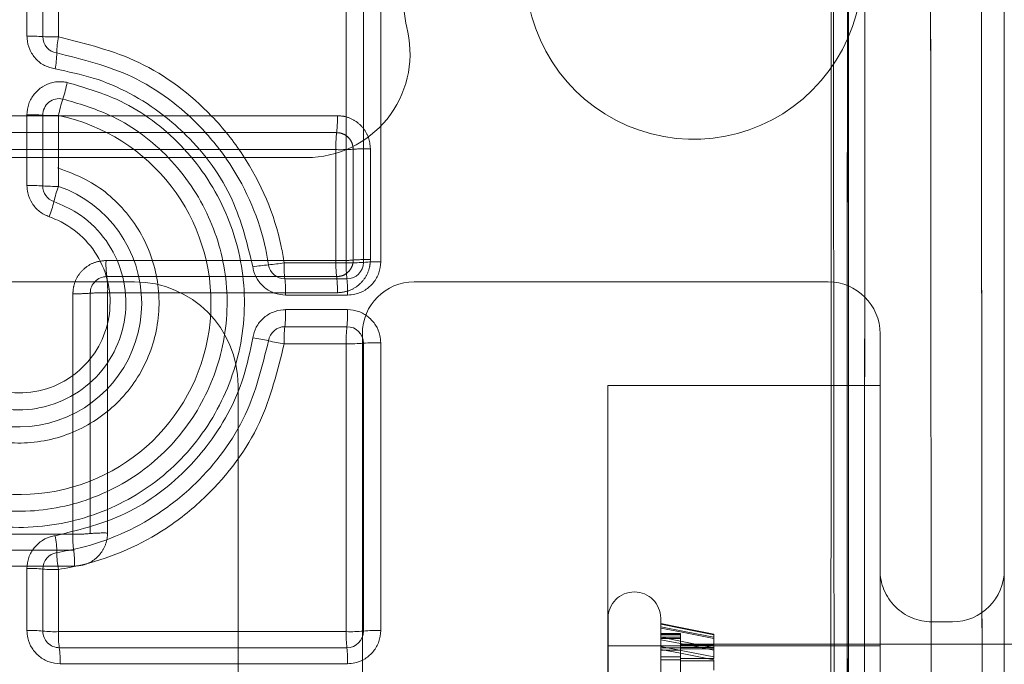
# Model space of a CAD drawing. Units: inches. Extents: x 6 to 198, y 3 to 130.
# Drawn here: x 154 to 155, y 28 to 29 of the extents above; entities that cross this region are included whole.
import ezdxf

# ---------------------------------------------------------------- set-up
doc = ezdxf.new("R2010")
doc.units = ezdxf.units.IN
doc.header["$MEASUREMENT"] = 0
doc.linetypes.add('HIDDEN', pattern=[0.07500000000000001, 0.05, -0.025])

msp = doc.modelspace()

# ---------------------------------------------------------------- linework, layer by layer
at = {"color": 7, "linetype": 'Continuous', "lineweight": 15, "ltscale": 12}
for p, q in [((154.8595187246964, 27.32124248868562), (154.8595187246964, 30.89540083115272)), ((154.8595187246964, 28.32175915991916), (154.8595187246964, 29.89488415991916)), ((154.5065654362888, 28.50832165991917), (154.4963204990469, 28.50832165991917)), ((154.5126437246964, 28.40519665991917), (154.5126437246964, 28.38751041511201))]:
    msp.add_line(p, q, dxfattribs=at)
at = {"color": 7, "linetype": 'HIDDEN', "lineweight": 0, "ltscale": 12}
for p, q in [((154.7889106007213, 27.32124248868559), (154.7889106007213, 29.06226809474063)), ((154.7964060319239, 29.06226809474063), (154.7964060319239, 27.32124248868559)), ((154.4963204990469, 28.50832165991917), (154.2126437246964, 28.50832165991917)), ((154.5436102043643, 28.50832165991917), (154.5065654362888, 28.50832165991917)), ((154.2126437246964, 28.45207165991917), (154.4657687246964, 28.45207165991917)), ((154.5923312246964, 28.45207165991917), (154.7798312246964, 28.45207165991917)), ((154.5688937246964, 27.91300915991917), (154.5688937246964, 28.42863415991917)), ((154.8032687246964, 28.32175915991916), (154.8032687246964, 28.42863415991917)), ((154.6799687246964, 28.21769665991916), (154.6799687246964, 28.40519665991916)), ((154.6799687246964, 28.40519665991916), (154.8032687246964, 28.40519665991916)), ((154.5126437246964, 28.38751041511201), (154.5126437246964, 28.24090246241148)), ((154.8032687246964, 28.32175915991914), (154.8032687246964, 28.21769665991916)), ((154.6801187246964, 28.29974665991916), (154.6799687246964, 28.29974665991916)), ((154.6801187246964, 28.2671977422133), (154.6801187246964, 28.29989665991916)), ((154.7039687246964, 28.26719774221327), (154.7039687246964, 28.29989665991912)), ((154.8360812246964, 28.29832165991917), (154.8267062246964, 28.29832165991917)), ((154.7129687246964, 28.29307165991912), (154.7039687246964, 28.29307165991912)), ((154.7039687246964, 28.29269510708699), (154.7129687246964, 28.29269510708699)), ((154.7039687246964, 28.29241094382636), (154.7129687246964, 28.29241094382636)), ((154.7129687246964, 28.29269510708699), (154.7129687246964, 28.29307165991912)), ((154.7129687246964, 28.29269510708699), (154.7129687246964, 28.28788182290418)), ((154.7279687246964, 28.28648281032693), (154.7279687246964, 28.292695107087)), ((154.8032687246964, 28.28744665991917), (154.6799687246964, 28.28744665991917)), ((154.7039687246964, 28.29134476836779), (154.7129687246964, 28.29134476836782)), ((154.7039687246964, 28.29078337112716), (154.7129687246964, 28.29078337112716)), ((155.2174937246964, 28.28819665991915), (154.7129687246964, 28.28819665991915)), ((154.7129687246964, 28.28788182290418), (154.7279687246964, 28.28788182290418)), ((154.7129687246964, 28.28788182290418), (154.7129687246964, 28.28611666300779)), ((154.7129687246964, 28.28762464111099), (154.7279687246964, 28.28762464111104)), ((154.7039687246964, 28.28648281032693), (154.7129687246964, 28.28648281032693)), ((154.7039687246964, 28.28543544364823), (154.7129687246964, 28.28543544364823)), ((154.7129687246964, 28.28664021114694), (154.7279687246964, 28.28664021114696)), ((154.7129687246964, 28.27157327512223), (154.7129687246964, 28.28648281032693)), ((154.7129687246964, 28.28611666300779), (154.7279687246964, 28.28611666300779)), ((154.7279687246964, 28.28166952614422), (154.7279687246964, 28.28648281032693)), ((154.7039687246964, 28.28246749553686), (154.7129687246964, 28.28246749553687)), ((154.7039687246964, 28.28116104730423), (154.7129687246964, 28.28116104730423)), ((154.7129687246964, 28.28166952614418), (154.7279687246964, 28.28166952614422)), ((154.7129687246964, 28.28064914093277), (154.7279687246964, 28.28064914093277)), ((154.7279687246964, 28.28116104730476), (154.7279687246964, 28.27649433918488))]:
    msp.add_line(p, q, dxfattribs=at)
at = {"color": 7, "linetype": 'HIDDEN', "lineweight": 0, "ltscale": 12, "flags": 128}
for points in [[(154.7039687246964, 28.29750532462681), (154.7129628191846, 28.29570301287352), (154.7279687246964, 28.292695107087)], [(154.7279687246964, 28.29241094382636), (154.7129628191846, 28.2954019884203), (154.7039687246964, 28.29719419708927)], [(154.7039687246964, 28.29604632821785), (154.7147526774909, 28.29393411794353), (154.7279687246964, 28.29134476836782)], [(154.7279687246964, 28.29078337112719), (154.7129628191846, 28.29369967895845), (154.7039687246964, 28.29544710599024)], [(154.7279687246964, 28.28648281032693), (154.7129628191846, 28.28949071611353), (154.7039687246964, 28.29129302786679)], [(154.7039687246964, 28.2902186969111), (154.7129628191846, 28.28842648824208), (154.7279687246964, 28.28543544364823)], [(154.7279687246964, 28.28246749553687), (154.7147526774909, 28.28505684511256), (154.7039687246964, 28.28716905538695)], [(154.7039687246964, 28.28582478216736), (154.7129628191846, 28.2840773551356), (154.7279687246964, 28.28116104730425)]]:
    msp.add_lwpolyline(points, dxfattribs=at)
at = {"color": 7, "linetype": 'HIDDEN', "lineweight": 0, "ltscale": 144}
for centre, radius, start, end in [((154.7188937246964, 28.59269665991917), 0.07612500000002245, 178.6154912262237, 91.38450877379266), ((154.7188937246964, 28.59269665991917), 0.1323750000000256, 177.4241105126001, 192.0757685179784), ((154.5436102043643, 28.55519665991917), 0.046875, 270.0000000000008, 12.07576851798131), ((154.5086109319596, 28.52529795524065), 0.04898567679956264, 353.2826267051166, 2.276535722723799), ((154.6060438638068, 28.51383559467675), 0.049119175745274, 173.2980699504485, 182.2724910535878), ((154.558962670816, 28.59420210560776), 0.08233846493960972, 268.6085999727947, 274.0376838320714), ((154.5705542888045, 28.4301288975056), 0.08214370225611332, 88.60725287502031, 94.04468115148681), ((154.4923199995115, 28.45994614467041), 0.03949554505333398, 177.4011730577219, 188.0252688274483), ((154.6028677766072, 28.4599450092019), 0.04593941873549184, 177.7645239006281, 186.8922284641667), ((154.5589624995015, 28.53768803785852), 0.07597739838247489, 268.4922123616817, 274.3764943212144), ((154.5705544611145, 28.38635621207628), 0.07579774836268872, 88.49075454621547, 94.38407800561698), ((154.4532112503769, 28.44693217874931), 0.007499999999996732, 90, 180), ((154.4142163602764, 28.44892104000121), 0.03938240856332115, 357.3965550747346, 8.044322152134972), ((154.5117857064538, 28.44892218209414), 0.04580722367523558, 357.7605141646717, 6.908645206334093), ((154.4657687246964, 28.40519665991917), 0.046875, 0, 90), ((154.5923312246964, 28.42863415991917), 0.02343750000002842, 90, 180), ((154.7798312246964, 28.42863415991917), 0.02343750000002842, 0, 90), ((154.4398813877135, 28.52166581615544), 0.0749606820848495, 268.453241054583, 274.4605273636082), ((154.451537492516, 28.3723738130564), 0.07478566033847284, 88.45174178931998, 94.46820533740997), ((154.4762637090697, 28.33621488626572), 0.03844672579452066, 177.3530579500662, 188.21249384344), ((154.439880971356, 28.40239004023264), 0.06443139510925479, 268.2007748806783, 275.1916917546277), ((154.4515379113006, 28.27420635469539), 0.06428123669986642, 88.19904056014543, 95.20061450148805), ((154.4002702452933, 28.32523392336124), 0.03833600829848339, 357.3483565409865, 8.232052100871579), ((154.8267062246964, 28.32175915991916), 0.0234375, 180, 270.0000000000008), ((154.8360812246964, 28.32175915991916), 0.02343750000002842, 270.0000000000008, 0), ((154.6920437246964, 28.2998966599191), 0.01192499999999086, 5.120893072045814e-11, 179.9999999998464)]:
    msp.add_arc(centre, radius, start, end, dxfattribs=at)
at = {"color": 7, "linetype": 'Continuous', "lineweight": 15, "ltscale": 144}
for centre, radius, start, end in [((154.4187941480248, 28.48340900820339), 0.07979866990152085, 86.1130299428321, 91.239672419999), ((154.429617709138, 28.64286207763386), 0.08002132551183515, 266.1204796835649, 271.2384445304212), ((154.4317035721904, 28.56302411888126), 0.007500000000004039, 180, 261.3547552244372), ((154.4721133603166, 28.55485802889556), 0.04154395286340217, 168.8953729402523, 178.9637732266665), ((154.3892086455329, 28.55633778333258), 0.04137396920181959, 348.8880490823918, 358.9911716974416), ((154.3885185734055, 28.55044856175779), 0.04744146661332448, 340.7234972840218, 350.0927814282313), ((154.4317035721904, 28.52745877864859), 0.007500000000007644, 77.7078080988804, 180), ((154.4781323440133, 28.51911164906564), 0.0474934057719805, 160.7282018494557, 170.0923846601), ((154.413744007296, 28.44247073391903), 0.0866201830259066, 113.2980297146731, 78.27449698080102), ((154.4187940098377, 28.45272225035523), 0.07493204939270441, 85.86004977614982, 91.32009588945317), ((154.4296178464944, 28.60240439938566), 0.07514093713752229, 265.8679763315495, 271.31879223539), ((154.4130352885265, 28.4424017410509), 0.05596250869012357, 217.9095406699103, 70.89998636682587), ((154.4187938778447, 28.42463709466653), 0.07103770620384647, 85.63255861175615, 91.39237449621793), ((154.4296179776963, 28.56649807696112), 0.07123562068089273, 265.6409159320776, 271.3910023325982), ((154.4317035721904, 28.49546852067074), 0.007499999999994416, 180, 250.8920456792899), ((154.4765561231677, 28.47776563217979), 0.04848419740585096, 158.8193421660843, 167.3520286454877), ((154.3822167176675, 28.49890557592556), 0.04819476377256134, 338.8094317606248, 347.3872461913759), ((154.5751964497593, 28.38547558924328), 0.0756499915422223, 88.48852454826208, 94.39170785159072), ((154.5345820374623, 28.37009144177102), 0.09005446813724731, 95.20726839619003, 99.76377721524776), ((154.5182410795251, 28.54945150980216), 0.09004844948355228, 275.2040818701356, 279.7657967357763), ((154.5338232958959, 28.46090346068223), 0.007500000000015749, 188.6594980905566, 270.0000000000008), ((154.5777834773868, 28.45891634687544), 0.0443045084714151, 177.6824542974105, 187.1479395229008), ((154.6078488228194, 28.45891605984092), 0.04627477503829842, 177.7808323172852, 186.8417519294389), ((154.563606985591, 28.53651095864514), 0.07582937533975313, 268.4899842947232, 274.3841091187713), ((154.5619035721904, 28.46090346068223), 0.007500000000000284, 270.0000000000008, 0), ((154.4899911329243, 28.44789340719872), 0.04417713435884881, 357.6783055429826, 7.164954114604973), ((154.516092129965, 28.44789369590099), 0.04614158370401359, 357.7768502776666, 6.858051075029439), ((154.4867164430163, 28.43754887769787), 0.04745695008957913, 353.0463789752316, 2.363281925430492), ((154.5126684719757, 28.43754863031521), 0.04956916448021152, 353.344341209026, 2.262819230990534), ((154.5338243223479, 28.42430346068222), 0.007500000000026264, 90, 171.3561275093863), ((154.5810616201275, 28.42605560322158), 0.04758571389511779, 173.06232747176, 182.359089411874), ((154.6112738824732, 28.4260558492259), 0.04970374809688031, 173.3596102038798, 182.2587992819466), ((154.5619035721904, 28.42430346068222), 0.007500000000003837, 0, 90), ((154.5130368463805, 28.37379719966357), 0.05333705770867073, 75.47988123899228, 83.24515337258762), ((154.5398217710756, 28.47729431526964), 0.05356984339631694, 255.5006152969771, 263.2402261578708), ((154.5636068514761, 28.49585974931984), 0.07179069866374249, 268.4051232925993, 274.6313742190836), ((154.5751965846556, 28.3529171732522), 0.07162095382263661, 88.4035839362246, 94.63939853019339), ((154.3929631572129, 28.32967092745216), 0.03761176593613841, 359.8890058121796, 11.61873267296866), ((154.4317035721904, 28.32218348576384), 0.007499999999999593, 98.6556686020595, 180), ((154.4683228533332, 28.32954342135155), 0.03774804031030816, 179.9170585361926, 191.6109121810951), ((154.4187930399124, 28.26698741271499), 0.05546061971837302, 84.40153195990082, 91.7827139239989), ((154.4296188106249, 28.37753409974408), 0.05561488357708531, 264.4122387999687, 271.7809699531275), ((154.4187928849543, 28.24081504465955), 0.05356240116510613, 84.2022909297545, 91.84575106530781), ((154.4296189646586, 28.34754111335674), 0.05371135074588019, 264.2133787904589, 271.8439475332383), ((154.4317035721904, 28.29410346068223), 0.007499999999996732, 180, 270.0000000000008), ((154.4693312481198, 28.29208750825669), 0.03802521234196072, 177.3319265132722, 188.2921920772193), ((154.6074129755659, 28.2920860452371), 0.04583846124159242, 177.7851722369722, 186.86940148878), ((154.5636063134249, 28.35419838388344), 0.06037390167741539, 268.1039425459168, 275.5101793313548), ((154.5619035721904, 28.29410346068223), 0.007499999999996732, 270.0000000000008, 0), ((154.5751971258473, 28.23415123369811), 0.06023150989581635, 88.10212631434531, 95.51970531109166), ((154.3941863500937, 28.28112228971423), 0.03791550064332958, 357.3271883759572, 8.311962779487573), ((154.5165278507454, 28.281123760921), 0.04570539580976428, 357.7811888502429, 6.885855047729482)]:
    msp.add_arc(centre, radius, start, end, dxfattribs=at)
at = {"color": 7, "linetype": 'Continuous', "lineweight": 15, "ltscale": 12}
for points, knots in [([(154.7874532610994, 30.89540083115272), (154.7876850093475, 30.69160333821973), (154.7881486477283, 30.28388358020266), (154.7885036151326, 29.6798883650734), (154.788621488408, 29.08406255753766), (154.7884852286027, 28.49647075176586), (154.7881240435522, 27.90860448331596), (154.787676897313, 27.51706665186881), (154.7874532610994, 27.32124248868562)], [0, 0, 0, 0, 0.1712683063380895, 0.34264146928988, 0.5067498016868172, 0.670950372485569, 0.835428756103595, 1, 1, 1, 1]), ([(154.7880226879191, 27.32124248868562), (154.7882461206595, 27.5171610557244), (154.78869311222, 27.90910874360884), (154.7890537962329, 28.49747886708847), (154.7891894760598, 29.08579407848535), (154.7890709508965, 29.68149355543894), (154.7887160108551, 30.28498259904698), (154.7882538423943, 30.69188685702214), (154.7880226879191, 30.89540083115272)], [0, 0, 0, 0, 0.1646499903853784, 0.3293928902051123, 0.4936726569829457, 0.6580447074469411, 0.8289703801362008, 1, 1, 1, 1]), ([(154.7953368517767, 30.89594065764616), (154.7955680910613, 30.69242707208253), (154.7960305696332, 30.28539989854391), (154.7963858505919, 29.68178379646485), (154.7965043417978, 29.08584202774895), (154.7963603063029, 28.45923871698993), (154.7959756620472, 27.87065764396951), (154.7955202963894, 27.47863105384022), (154.7953368517767, 27.32070266219219)], [0, 0, 0, 0, 0.1709777935106651, 0.3419555890471959, 0.506281642726413, 0.6706076955575005, 0.8673039070010802, 1, 1, 1, 1]), ([(154.8282163725303, 27.31962203024666), (154.8277694140686, 27.51562176042472), (154.8268752452857, 27.90773166591107), (154.8261533739549, 28.49634530213735), (154.8258813956785, 29.08490455974378), (154.8261177269676, 29.68114486327419), (154.8268276555599, 30.28547142763671), (154.8277533729356, 30.69312996811534), (154.8282163725303, 30.89702128959168)], [0, 0, 0, 0, 0.1645689345596476, 0.3292306031112974, 0.4934300154567753, 0.6577215386241245, 0.8288086698223356, 1, 1, 1, 1]), ([(154.851210332951, 30.89540083115272), (154.850748055002, 30.69181828132271), (154.8498232175463, 30.28452918644864), (154.8491139963273, 29.68085993858176), (154.848877697633, 29.08503567597533), (154.8491492400611, 28.49712006224278), (154.8498703728437, 27.9089298491957), (154.8507635957234, 27.5171750546484), (154.851210332951, 27.32124248868562)], [0, 0, 0, 0, 0.1710871295817839, 0.3422784625212335, 0.506477872994653, 0.6707693922986483, 0.8353383324000964, 0.9999999999999999, 0.9999999999999999, 0.9999999999999999, 0.9999999999999999]), ([(154.7801468139029, 27.32178300818152), (154.7803702278412, 27.51749271492692), (154.7808170557217, 27.90891213164683), (154.781178058629, 28.49654542003304), (154.7813141279186, 29.0840152186575), (154.7811891251511, 29.71879331502408), (154.7808094080179, 30.32264117430223), (154.7803374859818, 30.73019508132856), (154.7801468139029, 30.89486031165683)], [0, 0, 0, 0, 0.1645249706558195, 0.3290499440262223, 0.4932045524563788, 0.6573591617452342, 0.8615617920025215, 1, 1, 1, 1]), ([(154.4170677295525, 28.56318900066585), (154.4170677298715, 28.56796152111071), (154.417067730497, 28.57731838759977), (154.4170677309858, 28.58667542463664), (154.4170677312253, 28.59125985423982)], [0, 0, 0, 0, 0.5100554176391721, 0.9999999999999999, 0.9999999999999999, 0.9999999999999999, 0.9999999999999999]), ([(154.4242035721904, 28.56302411888126), (154.4242035721904, 28.56790015714354), (154.4242035721904, 28.5772598538778), (154.4242035721904, 28.5866197207213), (154.4242035721904, 28.59110346068223)], [0, 0, 0, 0, 0.5209611380275098, 1, 1, 1, 1]), ([(154.4313472287155, 28.59094726420545), (154.431347228917, 28.58646217047739), (154.4313472293377, 28.57709947767042), (154.431347229891, 28.56773695502389), (154.4313472301793, 28.56285944459195)], [0, 0, 0, 0, 0.4790388641962646, 0.9999999999999999, 0.9999999999999999, 0.9999999999999999, 0.9999999999999999]), ([(154.561608753017, 28.46070791628537), (154.5616087521625, 28.48247431394708), (154.5616087504582, 28.52588541862691), (154.5616087503385, 28.56930053474766), (154.5616087502789, 28.59094724186379)], [0, 0, 0, 0, 0.5014016073130392, 1, 1, 1, 1]), ([(154.5694035721904, 28.59110346068222), (154.5694035721904, 28.5694632898062), (154.5694035721904, 28.52606128281698), (154.5694035721904, 28.48266328605903), (154.5694035721904, 28.46090346068223)], [0, 0, 0, 0, 0.4985983915764012, 1, 1, 1, 1]), ([(154.5771918839318, 28.59125988204757), (154.5771918839852, 28.56950419746674), (154.5771918840917, 28.5261153148541), (154.5771918826692, 28.48273045274205), (154.5771918819599, 28.46109925928561)], [0, 0, 0, 0, 0.5014114969280571, 1, 1, 1, 1]), ([(154.4170677295525, 28.56318900066585), (154.417075660414, 28.56283406280179), (154.4171210255169, 28.56080379249352), (154.4180420812164, 28.55711617839765), (154.4208326670775, 28.55284566368346), (154.4248834054164, 28.5496151381098), (154.4281658196944, 28.54878097873465), (154.4298069556622, 28.54836391713379)], [0, 0, 0, 0, 0.05025270047160642, 0.2874490890032508, 0.524831889518708, 0.762426247631614, 1, 1, 1, 1]), ([(154.4313472301793, 28.56285944459196), (154.4437931879396, 28.55978683308408), (154.469563865972, 28.55342466446568), (154.4973826199131, 28.53223331355469), (154.5200051784919, 28.50405148554588), (154.5301314023189, 28.48033654786079), (154.5330895483496, 28.4631770665957), (154.5335152074029, 28.46070792258617)], [0, 0, 0, 0, 0.2479366866275518, 0.5133792550610529, 0.6607341425442457, 0.9511817259136005, 1, 1, 1, 1]), ([(154.5264087916596, 28.45977424549911), (154.5260096052938, 28.46209017427695), (154.5232346280897, 28.47818954568591), (154.5137358514364, 28.50043836791944), (154.4925160907694, 28.52687865837595), (154.4664222399839, 28.54675802915585), (154.4422504106701, 28.55272667278317), (154.4305762015282, 28.55560933396258)], [0, 0, 0, 0, 0.04881072122848929, 0.3393117859741393, 0.4866424723834799, 0.7520649734804259, 1, 1, 1, 1]), ([(154.5193100168819, 28.45884149877875), (154.5168048991624, 28.46917664462273), (154.5114671619759, 28.49119808172695), (154.4948818893721, 28.51375493619604), (154.4734715269798, 28.53253496490932), (154.4531447591616, 28.54361115052257), (154.4356194861112, 28.54718018959726), (154.4298069556622, 28.54836391713379)], [0, 0, 0, 0, 0.2346987814072896, 0.5000804566498315, 0.6028954482257434, 0.8682940749643047, 0.9999999999999999, 0.9999999999999999, 0.9999999999999999, 0.9999999999999999]), ([(154.4352525766134, 28.54228610510593), (154.4428143556561, 28.54007901971949), (154.461166819231, 28.5347224159451), (154.4867619555421, 28.51643268459438), (154.5068561258304, 28.48832956580875), (154.5167569593644, 28.45472351635384), (154.5149517716056, 28.42005788452213), (154.5015170828936, 28.38773416630031), (154.4784595125679, 28.36164056585048), (154.4477656415404, 28.34490230209045), (154.4178330634832, 28.33978754133349), (154.3883052845527, 28.34303618635398), (154.3601326958088, 28.35406427701539), (154.3338457662778, 28.37667981259245), (154.3165938884451, 28.40700617593617), (154.309968215889, 28.44119207289797), (154.3155690415277, 28.47567793177719), (154.3318351823845, 28.50631362349291), (154.3579997362939, 28.53094687563722), (154.3806249864313, 28.53842912460697), (154.3922831945054, 28.54228453459456)], [0, 0, 0, 0, 0.03968452387830256, 0.09631447505229938, 0.1550544010887605, 0.2112699635781826, 0.2701681235784109, 0.3269774457192016, 0.3852119587727114, 0.4429144079055974, 0.5006552367189002, 0.5357952658068971, 0.592298687201335, 0.6507909764083536, 0.7075476930438835, 0.7654990346707153, 0.8234007117380778, 0.8806254228553261, 0.9384893580995328, 1, 1, 1, 1]), ([(154.4352525766134, 28.54228610510593), (154.4347722393409, 28.54237562389391), (154.4326385110867, 28.54277327941253), (154.4287061915178, 28.54253695936328), (154.4239556359073, 28.54059532117779), (154.420148512282, 28.53717950997848), (154.4175652656542, 28.53269321506533), (154.4172335772563, 28.52932072294359), (154.4170677266828, 28.52763441206919)], [0, 0, 0, 0, 0.05497555127438772, 0.2442094207007976, 0.4333913726793876, 0.6223771893264656, 0.8111813373981048, 1, 1, 1, 1]), ([(154.4333003014561, 28.53478683812243), (154.4404410373791, 28.53269284370612), (154.4575532126817, 28.52767476154753), (154.4813471740604, 28.51054485300354), (154.4998289965501, 28.484440065667), (154.5089015051577, 28.45321766419811), (154.5070846548519, 28.42113610450524), (154.4944816272076, 28.39120174382101), (154.4730115721474, 28.36710724120686), (154.444406440492, 28.35171603740507), (154.4130865374995, 28.34652613725456), (154.3821314338579, 28.35196237616658), (154.354155014539, 28.36685363065903), (154.332665089509, 28.39065142308552), (154.319898086502, 28.42050363346193), (154.3178078514671, 28.45256450798868), (154.3267012262163, 28.48383340108813), (154.3451622455676, 28.51030450304587), (154.3690518935045, 28.52761918438578), (154.3864231368639, 28.53271003251517), (154.3935054393301, 28.53478558493918)], [0, 0, 0, 0, 0.04044628353178622, 0.09692612940660368, 0.1559528463680461, 0.2118444963243395, 0.2711006700400411, 0.3276230143137159, 0.3860469481976246, 0.4438115847383328, 0.5016891148165835, 0.5560566021321597, 0.6125089053680639, 0.6714974210188586, 0.7273589123400112, 0.7865922496926504, 0.8431214384898269, 0.9015304386875986, 0.9598536959900744, 0.9999999999999999, 0.9999999999999999, 0.9999999999999999, 0.9999999999999999]), ([(154.4170677235631, 28.49565382575224), (154.417067724157, 28.50145964348264), (154.4170677252474, 28.51211971835782), (154.4170677262337, 28.5227800417553), (154.4170677266828, 28.5276344120692)], [0, 0, 0, 0, 0.5446319841443116, 0.9999999999999999, 0.9999999999999999, 0.9999999999999999, 0.9999999999999999]), ([(154.4242035721904, 28.49546852067074), (154.4242035721904, 28.50139054443281), (154.4242035721904, 28.51205384439382), (154.4242035721904, 28.52271739223394), (154.4242035721904, 28.52745877864859)], [0, 0, 0, 0, 0.5553650168091978, 1, 1, 1, 1]), ([(154.4313472327687, 28.52728336599941), (154.4313472331685, 28.52254054792451), (154.4313472340678, 28.51187378017249), (154.4313472350687, 28.50120726037428), (154.4313472356245, 28.49528344840203)], [0, 0, 0, 0, 0.444634980826757, 1, 1, 1, 1]), ([(154.3584656571639, 28.41237509265368), (154.3617831461029, 28.40690488927596), (154.3692721429888, 28.39455629164224), (154.3890313486187, 28.38252518797099), (154.4128498839185, 28.37760336786533), (154.4369830187757, 28.3820628424529), (154.4577238314152, 28.39509118806836), (154.4721801524185, 28.41489111584858), (154.4782617250308, 28.43863401494672), (154.4751256609172, 28.46293022106954), (154.4632378632926, 28.48419084303251), (154.4470535432442, 28.49778779944305), (154.4352161127904, 28.50203603137026), (154.430885257882, 28.503590294026)], [0, 0, 0, 0, 0.07660067992873819, 0.1729206227981647, 0.2692720417388609, 0.3660276215735093, 0.4624440207487142, 0.5591719340318467, 0.6557971210826267, 0.7521865266633968, 0.8482713105332166, 0.9444883801347757, 1, 1, 1, 1]), ([(154.4170677235631, 28.49565382575223), (154.417143137869, 28.49452383830012), (154.4173306799459, 28.49171375881727), (154.4191631210189, 28.48751472958257), (154.4225361594995, 28.48360830507809), (154.4256139068652, 28.48219245522686), (154.4271527114005, 28.48148456211109)], [0, 0, 0, 0, 0.1830673578348566, 0.4552562289674885, 0.727640353218514, 1, 1, 1, 1]), ([(154.3975616977198, 28.48837894596218), (154.3943663572036, 28.48704134292711), (154.3861510979102, 28.48360234927082), (154.3752195423962, 28.47383132593009), (154.3670091146672, 28.45950144434963), (154.3640406849904, 28.44319980335684), (154.3666163311529, 28.42685126394063), (154.3744592024929, 28.41225847868504), (154.3867004844458, 28.40108064183572), (154.4022886112303, 28.39442731423305), (154.4151431305754, 28.39374251634888), (154.4275268762222, 28.39585822292096), (154.4391019957703, 28.40044342920108), (154.4515948750833, 28.41132564484121), (154.4597927198361, 28.42572014737209), (154.4627634630476, 28.44199996772098), (154.4601928663171, 28.45836516942598), (154.4523421142581, 28.47287312113712), (154.4413670442423, 28.48319752875227), (154.4328113359731, 28.48685757813154), (154.4292484540738, 28.48838174460307)], [0, 0, 0, 0, 0.0382782349775152, 0.0984138072443618, 0.1584484114390997, 0.2183923429602629, 0.2782966898836373, 0.3382289816744364, 0.3982441015897588, 0.4582706830459392, 0.5225634629461653, 0.5373526496611191, 0.5975382049574666, 0.6576604931953881, 0.7176898677386097, 0.7776352560800701, 0.8375408366175365, 0.8974081074673237, 0.9572773187883278, 1, 1, 1, 1]), ([(154.4003918668286, 28.48148279801148), (154.3991511549361, 28.48101085431213), (154.3936251967195, 28.47890888271098), (154.3848064636812, 28.47278645599214), (154.3765112136189, 28.46154572186386), (154.372415416568, 28.44816478650098), (154.3729673014087, 28.43419452878531), (154.378109034226, 28.42118220128981), (154.387280863138, 28.41058556556565), (154.3994659002944, 28.40362012848249), (154.4135638792515, 28.40103994540138), (154.4277250754594, 28.40344157791512), (154.4401608698125, 28.41050934772198), (154.4493587790283, 28.42106438412007), (154.4545428123819, 28.43405787531744), (154.4551416264904, 28.44802699763011), (154.4510895429465, 28.46142275868832), (154.4428348490425, 28.47268629954693), (154.434001444854, 28.4788633532506), (154.4284407508283, 28.48099159207747), (154.4271527114005, 28.48148456211109)], [0, 0, 0, 0, 0.01741333800026615, 0.0775565856885895, 0.1376138089391707, 0.1975854550305521, 0.2575104287956535, 0.3174477884481996, 0.377452214267208, 0.437690876432506, 0.4979244042222652, 0.5619040588217422, 0.6220600253681869, 0.6821415369825929, 0.74213852734229, 0.802076560853576, 0.8620065858896974, 0.9219684867709699, 0.9819253378824992, 1, 1, 1, 1]), ([(154.5193100168819, 28.45884149877874), (154.5193709103776, 28.45849371794508), (154.5197208819826, 28.45649492620001), (154.5211846732604, 28.45298882299472), (154.5245855549631, 28.44918582900427), (154.5290759291371, 28.44660067630908), (154.5324466845854, 28.44626941224657), (154.5341320035105, 28.44610378599387)], [0, 0, 0, 0, 0.04998506944753925, 0.287277890312346, 0.5247358645281089, 0.7623762227206926, 0.9999999999999999, 0.9999999999999999, 0.9999999999999999, 0.9999999999999999]), ([(154.5335152074029, 28.46070792258617), (154.5384405485348, 28.46070792144174), (154.5478048179133, 28.46070791926591), (154.5571695876069, 28.46070791724387), (154.561608753017, 28.46070791628537)], [0, 0, 0, 0, 0.5259717477973241, 1, 1, 1, 1]), ([(154.5621989840378, 28.44610379248769), (154.5633017010208, 28.44617620093284), (154.5660868282989, 28.44635908261403), (154.5703027062894, 28.44815457045634), (154.5741086531728, 28.4515466147576), (154.5766942615914, 28.45604030270951), (154.577026004788, 28.45941290265142), (154.5771918819599, 28.46109925928561)], [0, 0, 0, 0, 0.140884075319946, 0.3558302694744576, 0.5706487039602486, 0.7853171384230268, 1, 1, 1, 1]), ([(154.5619035721904, 28.45340346068222), (154.5574665035404, 28.45340346068222), (154.5481061570734, 28.45340346068222), (154.5387463106854, 28.45340346068223), (154.5338232958959, 28.45340346068223)], [0, 0, 0, 0, 0.4740282494506222, 1, 1, 1, 1]), ([(154.5621989840378, 28.44610379248769), (154.5575682745352, 28.44610379145564), (154.5482123624659, 28.44610378937047), (154.5388569524933, 28.44610378712695), (154.5341320035105, 28.44610378599387)], [0, 0, 0, 0, 0.4949500880534893, 0.9999999999999999, 0.9999999999999999, 0.9999999999999999, 0.9999999999999999]), ([(154.5341330291189, 28.43950578193013), (154.5337861575474, 28.43949819479843), (154.5317590953522, 28.43945385680973), (154.5280720664441, 28.4385372471362), (154.5237964241288, 28.43574496265399), (154.5205632515808, 28.4316930024059), (154.519728045438, 28.42840705677702), (154.5193104257964, 28.42676401877073)], [0, 0, 0, 0, 0.04910596557089494, 0.286967438468511, 0.5247461661225359, 0.7623636542154968, 1, 1, 1, 1]), ([(154.5341330291189, 28.43950578193013), (154.5388522259636, 28.43950578307106), (154.5482072938933, 28.43950578533277), (154.5575628638923, 28.43950578743456), (154.562198983776, 28.43950578847609)], [0, 0, 0, 0, 0.5044535090618829, 0.9999999999999999, 0.9999999999999999, 0.9999999999999999, 0.9999999999999999]), ([(154.5771918807989, 28.42451032809095), (154.577118802438, 28.42561881866575), (154.5769350877553, 28.42840549849571), (154.5751366540085, 28.43262156454207), (154.5717467585393, 28.43642461789171), (154.567253887219, 28.4390089702659), (154.5638839131327, 28.43934018618582), (154.562198983776, 28.43950578847609)], [0, 0, 0, 0, 0.1416345749854047, 0.3560609555948983, 0.5706088028786909, 0.7853117516625167, 0.9999999999999999, 0.9999999999999999, 0.9999999999999999, 0.9999999999999999]), ([(154.5338243223479, 28.43180346068223), (154.5387523845824, 28.43180346068223), (154.5481118889256, 28.43180346068222), (154.5574718933218, 28.43180346068222), (154.5619035721904, 28.43180346068223)], [0, 0, 0, 0, 0.526530257776923, 1, 1, 1, 1]), ([(154.4298042375838, 28.33724586863598), (154.4399403104511, 28.33968562573176), (154.4617958451919, 28.34494626233768), (154.484295213045, 28.36131301981211), (154.5032114749298, 28.38267947732403), (154.5144671375914, 28.40311197417772), (154.5180909635609, 28.42080881355583), (154.5193104257964, 28.42676401877073)], [0, 0, 0, 0, 0.230236414777067, 0.4964388109309203, 0.5994615842369703, 0.8652138717336842, 1, 1, 1, 1]), ([(154.4305748525744, 28.32959806545714), (154.4341151169593, 28.33024386843676), (154.4502747073476, 28.33319164591541), (154.4724471907469, 28.34316921695873), (154.4980469272912, 28.36385026111784), (154.5177219103417, 28.39000115162726), (154.5236024683724, 28.41398306160704), (154.5264095104298, 28.42543065375338)], [0, 0, 0, 0, 0.07470908250457303, 0.3410107382661539, 0.4915252464321478, 0.7572832355526289, 0.9999999999999999, 0.9999999999999999, 0.9999999999999999, 0.9999999999999999]), ([(154.5335162362838, 28.42409686840896), (154.5305237639354, 28.41189459689267), (154.5242546987636, 28.38633150842543), (154.5032772569892, 28.35845555782294), (154.4759858604274, 28.3364108577764), (154.452347963, 28.32577616873225), (154.4351220740552, 28.32263452936385), (154.4313472535936, 28.32194608160891)], [0, 0, 0, 0, 0.2427147468746425, 0.50847406061796, 0.6590071306102032, 0.9252760269874448, 1, 1, 1, 1]), ([(154.5616087544335, 28.42409686181636), (154.5571749814349, 28.42409686281771), (154.5478105541496, 28.42409686493262), (154.5384466271533, 28.42409686720991), (154.5335162362838, 28.42409686840896)], [0, 0, 0, 0, 0.4734697449747337, 0.9999999999999999, 0.9999999999999999, 0.9999999999999999, 0.9999999999999999]), ([(154.5616087580183, 28.29385753721925), (154.5616087576384, 28.31564107502117), (154.5616087568814, 28.35905160521805), (154.5616087552475, 28.4024672976245), (154.5616087544335, 28.42409686181636)], [0, 0, 0, 0, 0.5018030810296252, 1, 1, 1, 1]), ([(154.5694035721904, 28.42430346068222), (154.5694035721904, 28.40268042735562), (154.5694035721904, 28.35927784392891), (154.5694035721904, 28.31588042115225), (154.5694035721904, 28.29410346068223)], [0, 0, 0, 0, 0.4981969186952602, 1, 1, 1, 1]), ([(154.5771918807989, 28.42451032809095), (154.5771918801416, 28.40273681336035), (154.5771918788317, 28.35934735470911), (154.577191878455, 28.31596306978862), (154.5771918782673, 28.29434970333906)], [0, 0, 0, 0, 0.5018157729420689, 1, 1, 1, 1]), ([(154.4298042375838, 28.33724586863598), (154.4294622324774, 28.33718611155826), (154.4274643527172, 28.33683703064136), (154.4239574140084, 28.33537563030312), (154.4201516247726, 28.33197211195475), (154.4175654762743, 28.32748140453677), (154.4172336326737, 28.32410797423713), (154.4170677039809, 28.32242118902032)], [0, 0, 0, 0, 0.04915594061292584, 0.2871526097442818, 0.5249326212608212, 0.7624564433605754, 1, 1, 1, 1]), ([(154.4170677009834, 28.29434965550934), (154.417067701452, 28.29880585935894), (154.4170677024359, 28.30816290650366), (154.4170677034498, 28.31752021095722), (154.4170677039809, 28.32242118902032)], [0, 0, 0, 0, 0.4762403972850304, 1, 1, 1, 1]), ([(154.4242035721904, 28.29410346068223), (154.4242035721904, 28.2987148881476), (154.4242035721904, 28.30807476756463), (154.4242035721904, 28.31743490361635), (154.4242035721904, 28.32218348576384)], [0, 0, 0, 0, 0.4926802216044859, 0.9999999999999999, 0.9999999999999999, 0.9999999999999999, 0.9999999999999999]), ([(154.4313472535936, 28.32194608160891), (154.4313472540593, 28.31719606529283), (154.4313472549773, 28.30783310228617), (154.431347255863, 28.2984703959917), (154.4313472562993, 28.29385757577816)], [0, 0, 0, 0, 0.5073197782276218, 1, 1, 1, 1]), ([(154.4170677009834, 28.29434965550934), (154.4171409047776, 28.29324012984214), (154.417324765994, 28.29045340627058), (154.4191237228439, 28.28623746487348), (154.4225132683192, 28.28243498377701), (154.4270062423103, 28.27985084939891), (154.4303758628538, 28.27951974334039), (154.4320606030616, 28.27935419719577)], [0, 0, 0, 0, 0.1417685258915745, 0.3560708007774711, 0.5705655021430536, 0.7852916802187383, 1, 1, 1, 1]), ([(154.4313472562993, 28.29385757577816), (154.4531591839037, 28.2938575682816), (154.496573881693, 28.29385755336037), (154.5400002037168, 28.29385754258231), (154.5616087580183, 28.29385753721925)], [0, 0, 0, 0, 0.5024088319163353, 1, 1, 1, 1]), ([(154.5621989793553, 28.27935423623222), (154.5632995496881, 28.27942637552696), (154.5660832606236, 28.27960883996169), (154.570298963523, 28.28140243022908), (154.57410690356, 28.28479462869315), (154.5766939318322, 28.2892891950083), (154.5770258922145, 28.292662827515), (154.5771918782673, 28.29434970333907)], [0, 0, 0, 0, 0.1405878113868441, 0.3555936556468079, 0.5704988118271287, 0.7852418218925263, 1, 1, 1, 1]), ([(154.5619035721904, 28.28660346068222), (154.5403052216596, 28.28660346068222), (154.4968994029527, 28.28660346068221), (154.4535052030009, 28.28660346068222), (154.4317035721904, 28.28660346068223)], [0, 0, 0, 0, 0.497591133501241, 1, 1, 1, 1]), ([(154.5621989793553, 28.27935423623222), (154.5404017085461, 28.27935423075992), (154.497016426376, 28.27935421986782), (154.4536428097725, 28.27935420472878), (154.4320606030616, 28.27935419719578)], [0, 0, 0, 0, 0.5024116409715053, 1, 1, 1, 1])]:
    msp.add_open_spline(points, degree=3, knots=knots, dxfattribs=at)
at = {"color": 7, "linetype": 'HIDDEN', "lineweight": 0, "ltscale": 12}
for points, knots in [([(154.8282163725303, 30.89702128959165), (154.8277694140686, 30.70102155941359), (154.8268752452857, 30.30891165392724), (154.8261533739549, 29.72029801770098), (154.8258813956785, 29.13173876009454), (154.8261177269676, 28.53549845656411), (154.8268276555599, 27.93117189220159), (154.8277533729356, 27.52351335172298), (154.8282163725303, 27.31962203024663)], [0, 0, 0, 0, 0.1645689345596476, 0.3292306031112974, 0.4934300154567753, 0.6577215386241245, 0.8288086698223356, 1, 1, 1, 1]), ([(154.851210332951, 27.32124248868559), (154.850748055002, 27.5248250385156), (154.8498232175462, 27.93211413338968), (154.8491139963273, 28.53578338125655), (154.848877697633, 29.13160764386298), (154.8491492400611, 29.71952325759553), (154.8498703728437, 30.30771347064262), (154.8507635957234, 30.6994682651899), (154.851210332951, 30.89540083115269)], [0, 0, 0, 0, 0.1710871295817839, 0.3422784625212335, 0.506477872994653, 0.6707693922986483, 0.8353383324000964, 0.9999999999999999, 0.9999999999999999, 0.9999999999999999, 0.9999999999999999]), ([(154.7801468139028, 30.8948603116568), (154.7803702278412, 30.6991506049114), (154.7808170557217, 30.30773118819149), (154.781178058629, 29.72009789980526), (154.7813141279186, 29.13262810118082), (154.7811891251511, 28.49785000481425), (154.7808094080179, 27.89400214553607), (154.7803374859818, 27.48644823850977), (154.7801468139028, 27.32178300818148)], [0, 0, 0, 0, 0.1645249706558195, 0.3290499440262223, 0.4932045524563789, 0.6573591617452342, 0.8615617920025215, 1, 1, 1, 1]), ([(154.7953368517767, 27.32070266219215), (154.7955669167007, 27.52421634748688), (154.7960270465512, 27.93124372048774), (154.796390451551, 28.51985506674067), (154.7964334911986, 28.90478157964133), (154.7964537283318, 29.08577305028728)], [0, 0, 0, 0, 0.3463208608029638, 0.6926417257093819, 1, 1, 1, 1]), ([(154.7842360081311, 27.32124248868562), (154.7837671976861, 27.52808433237264), (154.7828292797845, 27.94189906299195), (154.7821327766199, 28.52136759189983), (154.7820270608458, 28.89378465970853), (154.7819802178181, 29.05880395906115)], [0, 0, 0, 0, 0.357551056077909, 0.71532863619904, 1, 1, 1, 1]), ([(154.7890391053381, 28.56379491013559), (154.7890378230667, 28.55686509434538), (154.7889988304823, 28.34613635102332), (154.7886996687601, 27.93167181647913), (154.7882483939254, 27.52476016212821), (154.7880226879191, 27.32124248868559)], [0, 0, 0, 0, 0.0167123812590381, 0.5082067413126731, 1, 1, 1, 1]), ([(154.7874532610994, 27.32124248868559), (154.7876794905662, 27.52504371197487), (154.7881320880057, 27.93277093298833), (154.7884313234693, 28.34665711590122), (154.7884701591122, 28.55652154219143), (154.7884711827306, 28.56205308712117)], [0, 0, 0, 0, 0.4931695883351139, 0.9866411128201138, 1, 1, 1, 1]), ([(154.55755794664, 28.52724379320593), (154.5094959682466, 28.52724378299616), (154.4136049420268, 28.52724376262612), (154.31777774834, 28.52724372773859), (154.2699805392518, 28.5272437103372)], [0, 0, 0, 0, 0.5012145587350526, 1, 1, 1, 1]), ([(154.55755794664, 28.52724379320593), (154.5586698468046, 28.52717024007132), (154.5614595210129, 28.52698570076726), (154.5656756418794, 28.52518302331664), (154.5694740144988, 28.52179229078726), (154.5720546593475, 28.51730106475602), (154.5723854474947, 28.51393258742293), (154.5725508431723, 28.51224833242205)], [0, 0, 0, 0, 0.1421265081181937, 0.3565847605875234, 0.5710034429664835, 0.7854996412026, 1, 1, 1, 1]), ([(154.269546811181, 28.51956800842823), (154.3173666283061, 28.51956800842823), (154.4132391784289, 28.51956800842823), (154.5091755912686, 28.51956800842823), (154.5572603331998, 28.51956800842824)], [0, 0, 0, 0, 0.4987852838362938, 1, 1, 1, 1]), ([(154.5647603331999, 28.51206800842823), (154.5646776503667, 28.51291030440301), (154.5645123192179, 28.51459454472027), (154.5632209846381, 28.51684183145435), (154.5613201303611, 28.5185379973592), (154.5592109820138, 28.51943908302412), (154.5578164630813, 28.51953125180185), (154.5572603331998, 28.51956800842827)], [0, 0, 0, 0, 0.2144308247949047, 0.4287721314147345, 0.6431048542478416, 0.8576713083939342, 1, 1, 1, 1]), ([(154.2691139542348, 28.51188800400515), (154.3171964166128, 28.51188798601584), (154.4131144277393, 28.51188795012958), (154.5090960469906, 28.51188792903546), (154.556963317931, 28.51188791851554)], [0, 0, 0, 0, 0.5012871077421199, 1, 1, 1, 1]), ([(154.556963317931, 28.51188791851554), (154.5569633182095, 28.50359430905597), (154.556963318771, 28.4868770000681), (154.5569633194459, 28.47016032577241), (154.556963319786, 28.4617369460597)], [0, 0, 0, 0, 0.4961091205273035, 1, 1, 1, 1]), ([(154.5647603331999, 28.51206800842824), (154.5647603331999, 28.50364660412986), (154.5647603331999, 28.48693434357559), (154.5647603331999, 28.4702227193341), (154.5647603331999, 28.46193217874931)], [0, 0, 0, 0, 0.5039057565580998, 1, 1, 1, 1]), ([(154.5725508416363, 28.46212766528701), (154.5725508419163, 28.47041569858031), (154.5725508424808, 28.48712226873693), (154.5725508429406, 28.50382947501399), (154.5725508431723, 28.51224833242205)], [0, 0, 0, 0, 0.4960942440970314, 1, 1, 1, 1]), ([(154.4378579922077, 28.44673244755872), (154.4379296396557, 28.44782955399124), (154.4381113204511, 28.45061155355797), (154.4399018596957, 28.45482983617164), (154.443296554397, 28.45864537633719), (154.4477972445499, 28.46123801359814), (154.451175767556, 28.4615706500206), (154.4528650756922, 28.46173697282316)], [0, 0, 0, 0, 0.1399737604413693, 0.3549399851789965, 0.5700008975791906, 0.7849945135763864, 1, 1, 1, 1]), ([(154.556963319786, 28.4617369460597), (154.5397158748345, 28.46173694996933), (154.5050127870164, 28.46173695783579), (154.470317030777, 28.46173696780743), (154.4528650756922, 28.46173697282316)], [0, 0, 0, 0, 0.4970002969711061, 1, 1, 1, 1]), ([(154.5572603331998, 28.45443217874931), (154.5581044285433, 28.45451532595634), (154.5597930319305, 28.45468166102325), (154.5620408111442, 28.45597652544268), (154.5637369247593, 28.457881900434), (154.5646332169453, 28.45999030626817), (154.5647243581786, 28.46138261170897), (154.5647603331999, 28.4619321787493)], [0, 0, 0, 0, 0.2149333754429334, 0.4299718374540623, 0.645042093737227, 0.8598919746539585, 1, 1, 1, 1]), ([(154.5725508416363, 28.46212766528701), (154.5724789883327, 28.46102903151598), (154.5722970539615, 28.45824726318633), (154.5705063474702, 28.45403146355196), (154.5671150673095, 28.45022027136117), (154.562619554466, 28.44763056815655), (154.5592451375294, 28.44729832070589), (154.5575579436645, 28.44713219841843)], [0, 0, 0, 0, 0.1403028882924681, 0.3552504405950775, 0.5702274919545144, 0.7851156058896572, 1, 1, 1, 1]), ([(154.5572603331998, 28.45443217874931), (154.5398125646702, 28.4544321787493), (154.5051258638863, 28.45443217874931), (154.4704465242278, 28.45443217874931), (154.4532112503769, 28.4544321787493)], [0, 0, 0, 0, 0.5030103219775612, 1, 1, 1, 1]), ([(154.4378579922077, 28.44673244755872), (154.4378579940822, 28.42868333926788), (154.4378579978469, 28.39243427148723), (154.437858001465, 28.35618864329907), (154.4378580032816, 28.33799041076247)], [0, 0, 0, 0, 0.4979192402976833, 1, 1, 1, 1]), ([(154.4457112503769, 28.44693217874931), (154.4457112503769, 28.42873724522076), (154.4457112503769, 28.39249912152852), (154.4457112503769, 28.35626444617496), (154.4457112503769, 28.33822297296084)], [0, 0, 0, 0, 0.5020936978713899, 1, 1, 1, 1]), ([(154.4535581096224, 28.33845583866534), (154.4535581112842, 28.3564918560325), (154.4535581146218, 28.39271557403381), (154.4535581181446, 28.42894273933132), (154.4535581199135, 28.44713217083118)], [0, 0, 0, 0, 0.4979062990305417, 0.9999999999999999, 0.9999999999999999, 0.9999999999999999, 0.9999999999999999]), ([(154.4535581199135, 28.44713217083117), (154.4707852350975, 28.44713217594107), (154.5054481568096, 28.44713218622279), (154.5401184361658, 28.44713219433694), (154.5575579436645, 28.44713219841843)], [0, 0, 0, 0, 0.4969897034991852, 1, 1, 1, 1]), ([(154.4378580032816, 28.33799041076247), (154.4301356913336, 28.33799041347794), (154.4144559124111, 28.33799041899159), (154.398777829481, 28.33799042501436), (154.3908212232205, 28.3379904280709)], [0, 0, 0, 0, 0.4925013283837393, 1, 1, 1, 1]), ([(154.4535581096224, 28.33845583866534), (154.4534866094816, 28.3373600421589), (154.4533052134202, 28.3345800032934), (154.4515169229548, 28.3303643869626), (154.4481253788405, 28.32655065112969), (154.4436288304254, 28.32395917588495), (154.4402530756284, 28.32362663786706), (154.4385652063131, 28.32346036965438)], [0, 0, 0, 0, 0.1399141585249407, 0.3549626196521853, 0.5700570379495344, 0.7850295484697465, 1, 1, 1, 1]), ([(154.4382112503769, 28.33072297296084), (154.4302572132548, 28.33072297296084), (154.414584838645, 28.33072297296085), (154.3989141668452, 28.33072297296084), (154.391196667958, 28.33072297296084)], [0, 0, 0, 0, 0.5075195890883875, 1, 1, 1, 1]), ([(154.3915728654005, 28.32346035207298), (154.3992867137179, 28.32346035508842), (154.4149499720864, 28.32346036121137), (154.4306149324607, 28.32346036681197), (154.4385652063131, 28.32346036965438)], [0, 0, 0, 0, 0.4924804364371257, 1, 1, 1, 1])]:
    msp.add_open_spline(points, degree=3, knots=knots, dxfattribs=at)

doc.saveas('drawing.dxf')
